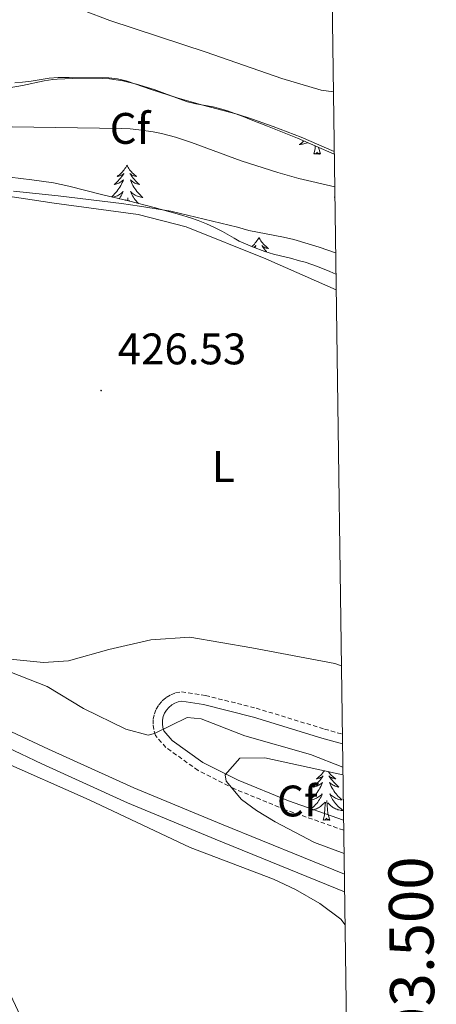
# Model space of a CAD drawing. Units: metres. Extents: x 593431 to 597926, y 4691651 to 4694681.
# Drawn here: x 597672 to 597767, y 4693512 to 4693735 of the extents above; entities that cross this region are included whole.
import ezdxf
from ezdxf.enums import TextEntityAlignment as Align

# ---------------------------------------------------------------- set-up
doc = ezdxf.new("R2010")
doc.units = ezdxf.units.M
doc.header["$MEASUREMENT"] = 0
doc.linetypes.add('TRAZOSX2', pattern=[1.5, 1, -0.5])
for name, color, linetype, lineweight in [('Carátula', 7, 'Continuous', 5), ('Level 21', 19, 'Continuous', 0), ('Level 35', 92, 'Continuous', 0), ('Level 36', 19, 'Continuous', 40), ('Level 37', 92, 'Continuous', 0), ('Level 41', 39, 'Continuous', 0), ('Level 5', 36, 'Continuous', 0), ('Level 54', 13, 'Continuous', 0), ('Level 61', 19, 'Continuous', 0), ('Level 63', 7, 'Continuous', 0), ('Level 7', 1, 'Continuous', 0)]:
    doc.layers.add(name, color=color, linetype=linetype, lineweight=lineweight)
doc.styles.add('Arial', font='ARIAL.TTF', dxfattribs={"height": 0.2})

# ---------------------------------------------------------------- blocks, each defined once
blk = doc.blocks.new('5PATER')
at = {"layer": 'Carátula', "linetype": 'Continuous', "lineweight": 5}
h = blk.add_hatch(color=250, dxfattribs=at)
edge = h.paths.add_edge_path()
edge.add_ellipse((0, 0), major_axis=(-1.33, -1.34), ratio=0.999422, start_angle=0, end_angle=360)

msp = doc.modelspace()

# ---------------------------------------------------------------- linework, layer by layer
at = {"layer": 'Level 21', "color": 19, "linetype": 'Continuous', "lineweight": 13}
for points in [[(597745.91, 4693541.06, 432.22), (597718.05, 4693552.37, 432.16), (597698.22, 4693560.64, 432.2), (597678.89, 4693569.39, 432.51), (597664.41, 4693576.14, 433.2), (597653.71, 4693581.93, 433.94), (597640.11, 4693590.25, 435.29), (597634.25, 4693595.35, 435.61), (597625.32, 4693606.27, 436.52), (597612.58, 4693623.78, 437.79), (597596.2, 4693646.05, 439.14), (597580.99, 4693666.2, 439.9), (597565.55, 4693688.03, 441.17), (597550.09, 4693709.76, 441.36), (597532.92, 4693733.76, 441.59), (597515.45, 4693758.22, 441.94), (597495.87, 4693784.76, 442), (597477.13, 4693811.3, 442.06), (597463.23, 4693831.85, 442.04), (597448.46, 4693855.23, 442.08)], [(597576.41, 4693654.7, 440.68), (597569.93, 4693672.81, 440.36), (597568.55, 4693676.28, 440.36), (597574.75, 4693667.69, 440.04), (597587.47, 4693650.41, 439.52), (597601.93, 4693630.75, 438.46), (597617.89, 4693609.81, 436.99), (597628.15, 4693596.78, 435.83), (597633.96, 4693591.14, 435.52), (597640.46, 4693585.82, 435.1), (597651.9, 4693578.84, 433.94), (597663.01, 4693572.87, 433.2), (597677.33, 4693566.04, 432.51), (597696.75, 4693557.26, 432.2), (597716.65, 4693548.96, 432.16), (597745.97, 4693537.06, 432.22)]]:
    msp.add_polyline3d(points, dxfattribs=at)
at = {"layer": 'Level 21', "color": 19, "linetype": 'TRAZOSX2', "lineweight": 0}
msp.add_polyline3d([(597745.77, 4693551.02, 431.07), (597732.5, 4693555.67, 430.93), (597720.99, 4693560.41, 430.87), (597712.76, 4693564.57, 430.73), (597705.47, 4693569.79, 430.08), (597703.13, 4693572.48, 429.77), (597702.71, 4693573.88, 429.73), (597702.57, 4693575.05, 429.68), (597702.62, 4693576.22, 429.62), (597702.86, 4693577.37, 429.56), (597703.29, 4693578.47, 429.48), (597703.89, 4693579.48, 429.4), (597704.66, 4693580.38, 429.32), (597705.56, 4693581.13, 429.24), (597706.57, 4693581.73, 429.16), (597707.67, 4693582.15, 429.08), (597709.03, 4693582.43, 429.01), (597714.42, 4693581.56, 428.95), (597725.91, 4693578.7, 428.82), (597741.41, 4693573.94, 428.59), (597745.47, 4693572.8, 428.5)], dxfattribs=at)
at = {"layer": 'Level 21', "color": 19, "linetype": 'Continuous', "lineweight": 0}
msp.add_polyline3d([(597745.74, 4693553.27, 431.06), (597733.25, 4693557.64, 430.93), (597721.87, 4693562.33, 430.87), (597713.85, 4693566.37, 430.73), (597706.9, 4693571.36, 430.08), (597705.02, 4693573.52, 429.77), (597704.78, 4693574.31, 429.73), (597704.68, 4693575.13, 429.68), (597704.71, 4693575.96, 429.62), (597704.88, 4693576.77, 429.56), (597705.19, 4693577.54, 429.48), (597705.61, 4693578.25, 429.4), (597706.15, 4693578.88, 429.32), (597706.78, 4693579.41, 429.24), (597707.49, 4693579.83, 429.16), (597708.26, 4693580.12, 429.08), (597709.07, 4693580.29, 429.01), (597714, 4693579.5, 428.95), (597725.35, 4693576.68, 428.82), (597740.82, 4693571.92, 428.59), (597745.5, 4693570.6, 428.49)], dxfattribs=at)
at = {"layer": 'Level 35', "color": 92, "linetype": 'Continuous', "lineweight": 0, "ltscale": 0.5}
for points in [[(597666.85, 4693718.85, 441.1), (597672.98, 4693719.89, 441.1), (597677.89, 4693720.93, 441.17), (597679.86, 4693721.24, 441.2), (597680.85, 4693721.32, 441.2), (597686.07, 4693721.55, 441.2), (597689.69, 4693721.59, 441.2), (597692.68, 4693721.39, 441.2), (597695.68, 4693720.97, 441.2), (597698.79, 4693720.18, 441.2), (597702.84, 4693718.97, 441.2), (597708.45, 4693716.83, 441.2), (597710.35, 4693716.22, 441.2), (597712.29, 4693715.77, 441.2), (597716.22, 4693715.03, 441.2), (597717.32, 4693714.77, 441.2), (597719.24, 4693714.2, 441.28), (597722.99, 4693712.84, 441.65), (597724.78, 4693712.14, 441.73), (597728.51, 4693710.68, 441.62), (597735.3, 4693707.96, 441.62), (597743.63, 4693704.31, 441.62)], [(597744.01, 4693677.11, 430.36), (597742.62, 4693677.74, 430.48), (597739.84, 4693678.85, 430.73), (597737.01, 4693679.81, 430.97), (597735.45, 4693680.24, 431.1), (597734.02, 4693680.68, 431.1), (597729.83, 4693681.66, 431.41), (597727.92, 4693682.26, 431.56), (597725.12, 4693683.29, 431.77), (597722.95, 4693684.2, 431.94), (597722.05, 4693684.62, 431.93), (597720.95, 4693685.24, 432.04), (597718.27, 4693686.79, 432.04), (597716.51, 4693687.72, 432.07), (597714.69, 4693688.55, 432.11), (597712.82, 4693689.29, 432.14), (597711.05, 4693689.89, 432.15), (597708.56, 4693690.64, 432.15), (597702.79, 4693692.23, 432.48), (597697.02, 4693693.72, 432.97), (597691.2, 4693695.06, 433.56), (597683.5, 4693697.06, 433.97), (597680, 4693697.79, 434.15), (597675.06, 4693698.52, 434.42), (597667.53, 4693699.44, 434.5)], [(597745.85, 4693545.72, 434.3), (597739.17, 4693548.22, 433.96), (597730.22, 4693552.91, 433.48), (597725.99, 4693555.47, 433.38), (597722.58, 4693557.96, 433.41), (597719.13, 4693562.1, 433.72), (597718.87, 4693563.59, 433.75), (597722.26, 4693567.32, 433.11), (597727.89, 4693567.43, 432.8), (597745.59, 4693563.61, 432.44)]]:
    msp.add_polyline3d(points, dxfattribs=at)
at = {"layer": 'Level 36', "color": 92, "linetype": 'Continuous', "lineweight": 0}
for points in [[(597736.75, 4693707.33), (597736.53, 4693707.14), (597736.25, 4693706.91), (597735.96, 4693706.7), (597735.67, 4693706.51), (597735.94, 4693706.52), (597736.2, 4693706.55), (597736.46, 4693706.59), (597736.72, 4693706.65), (597736.98, 4693706.72), (597737.23, 4693706.8), (597737.47, 4693706.91), (597737.58, 4693706.96)], [(597739.03, 4693704.38), (597739.28, 4693705.5), (597739.32, 4693706.2)], [(597740.5, 4693704.38), (597740.33, 4693704.31), (597740.31, 4693704.55), (597740.12, 4693704.33), (597740, 4693704.53), (597739.88, 4693704.42), (597739.61, 4693704.37), (597739.8, 4693704.76), (597739.42, 4693704.38), (597739.23, 4693704.33), (597739.19, 4693704.49), (597739.03, 4693704.38)], [(597740.5, 4693704.38), (597740.07, 4693705.82), (597740.07, 4693705.87)], [(597696.62, 4693701.8), (597696.51, 4693701.58), (597696.36, 4693701.31), (597696.19, 4693701.04), (597696.01, 4693700.78), (597695.81, 4693700.54), (597695.61, 4693700.3), (597695.39, 4693700.07), (597695.16, 4693699.86), (597694.92, 4693699.65), (597694.67, 4693699.46), (597694.41, 4693699.28), (597694.61, 4693699.31), (597694.81, 4693699.35), (597695.01, 4693699.4), (597695.2, 4693699.47), (597695.39, 4693699.56), (597695.57, 4693699.65), (597695.75, 4693699.77), (597695.95, 4693699.96), (597695.91, 4693699.89), (597695.68, 4693699.55), (597695.44, 4693699.21), (597695.18, 4693698.88), (597694.91, 4693698.57), (597694.63, 4693698.26), (597694.34, 4693697.97), (597694.04, 4693697.69), (597693.73, 4693697.42), (597693.85, 4693697.44), (597694.09, 4693697.5), (597694.34, 4693697.57), (597694.57, 4693697.66), (597694.8, 4693697.76), (597695.03, 4693697.88), (597695.24, 4693698.01), (597695.45, 4693698.16), (597695.65, 4693698.31), (597695.83, 4693698.48), (597695.75, 4693698.26), (597695.59, 4693697.9), (597695.42, 4693697.54), (597695.23, 4693697.2), (597695.03, 4693696.86), (597694.82, 4693696.53), (597694.59, 4693696.2), (597694.36, 4693695.89), (597694.11, 4693695.59), (597693.84, 4693695.3), (597693.57, 4693695.02), (597693.28, 4693694.75), (597693.13, 4693694.61)], [(597696.62, 4693701.8), (597696.73, 4693701.58), (597696.89, 4693701.31), (597697.06, 4693701.04), (597697.24, 4693700.78), (597697.43, 4693700.54), (597697.64, 4693700.3), (597697.86, 4693700.07), (597698.09, 4693699.86), (597698.33, 4693699.65), (597698.58, 4693699.46), (597698.84, 4693699.28), (597698.64, 4693699.31), (597698.44, 4693699.35), (597698.24, 4693699.4), (597698.04, 4693699.47), (597697.85, 4693699.56), (597697.67, 4693699.65), (597697.5, 4693699.77), (597697.29, 4693699.96), (597697.34, 4693699.89), (597697.57, 4693699.55), (597697.81, 4693699.21), (597698.06, 4693698.88), (597698.33, 4693698.57), (597698.61, 4693698.26), (597698.9, 4693697.97), (597699.21, 4693697.69), (597699.52, 4693697.42), (597699.4, 4693697.44), (597699.15, 4693697.5), (597698.91, 4693697.57), (597698.67, 4693697.66), (597698.44, 4693697.76), (597698.22, 4693697.88), (597698, 4693698.01), (597697.79, 4693698.16)], [(597697.79, 4693698.16), (597697.6, 4693698.31), (597697.41, 4693698.48), (597697.5, 4693698.26), (597697.65, 4693697.9), (597697.83, 4693697.54), (597698.01, 4693697.2), (597698.21, 4693696.86), (597698.42, 4693696.53), (597698.65, 4693696.2), (597698.89, 4693695.89), (597699.14, 4693695.59), (597699.4, 4693695.3), (597699.68, 4693695.02), (597699.97, 4693694.75), (597700.26, 4693694.49), (597700.07, 4693694.51), (597699.8, 4693694.56), (597699.54, 4693694.62), (597699.28, 4693694.7), (597699.02, 4693694.8), (597698.77, 4693694.9), (597698.53, 4693695.03), (597698.3, 4693695.17), (597698.07, 4693695.32), (597697.86, 4693695.48), (597697.65, 4693695.66), (597697.46, 4693695.84), (597697.6, 4693695.52), (597697.75, 4693695.2), (597697.92, 4693694.88), (597698.11, 4693694.58), (597698.3, 4693694.28), (597698.51, 4693693.99), (597698.74, 4693693.71), (597698.97, 4693693.45), (597699.22, 4693693.19), (597699.27, 4693693.14)], [(597693.39, 4693694.55), (597693.44, 4693694.56), (597693.71, 4693694.62), (597693.97, 4693694.7), (597694.22, 4693694.8), (597694.47, 4693694.9), (597694.71, 4693695.03), (597694.94, 4693695.17), (597695.17, 4693695.32), (597695.39, 4693695.48), (597695.59, 4693695.66), (597695.79, 4693695.84), (597695.65, 4693695.52), (597695.49, 4693695.2), (597695.32, 4693694.88), (597695.14, 4693694.58), (597694.94, 4693694.28), (597694.89, 4693694.21)], [(597696.27, 4693693.89), (597696.39, 4693694)], [(597696.46, 4693693.84), (597696.47, 4693693.97)], [(597696.86, 4693693.75), (597696.81, 4693694.41)], [(597697.2, 4693693.67), (597697.04, 4693693.82)], [(597743.77, 4693694.68), (597743.63, 4693694.6), (597743.77, 4693694.6)], [(597726.54, 4693685.44), (597726.43, 4693685.22), (597726.28, 4693684.95), (597726.11, 4693684.68), (597725.93, 4693684.42), (597725.73, 4693684.18), (597725.53, 4693683.94), (597725.31, 4693683.71), (597725.08, 4693683.5), (597724.93, 4693683.37)], [(597726.54, 4693685.44), (597726.65, 4693685.22), (597726.81, 4693684.95), (597726.98, 4693684.68), (597727.16, 4693684.42), (597727.35, 4693684.18), (597727.56, 4693683.94), (597727.78, 4693683.71), (597728.01, 4693683.5), (597728.25, 4693683.29), (597728.5, 4693683.1), (597728.76, 4693682.92), (597728.56, 4693682.95), (597728.36, 4693682.99), (597728.16, 4693683.04), (597727.97, 4693683.11), (597727.78, 4693683.2), (597727.59, 4693683.29), (597727.42, 4693683.41), (597727.22, 4693683.6), (597727.26, 4693683.53), (597727.49, 4693683.19), (597727.73, 4693682.85), (597727.99, 4693682.52), (597728.25, 4693682.21), (597728.33, 4693682.13)], [(597725.34, 4693683.21), (597725.49, 4693683.29), (597725.67, 4693683.41), (597725.87, 4693683.6), (597725.83, 4693683.53), (597725.6, 4693683.19), (597725.56, 4693683.13)], [(597741.38, 4693564.52), (597741.33, 4693564.42), (597741.14, 4693564.17), (597740.95, 4693563.92), (597740.74, 4693563.68), (597740.52, 4693563.46), (597740.29, 4693563.24), (597740.05, 4693563.04), (597739.8, 4693562.85), (597739.54, 4693562.67), (597739.74, 4693562.69), (597739.94, 4693562.73), (597740.14, 4693562.78), (597740.34, 4693562.85), (597740.53, 4693562.94), (597740.71, 4693563.04), (597740.88, 4693563.15), (597741.09, 4693563.34), (597741.05, 4693563.28), (597740.82, 4693562.93), (597740.57, 4693562.59), (597740.32, 4693562.27), (597740.05, 4693561.95), (597739.77, 4693561.65), (597739.48, 4693561.35), (597739.17, 4693561.07), (597738.86, 4693560.8), (597738.99, 4693560.82), (597739.23, 4693560.88), (597739.47, 4693560.95), (597739.71, 4693561.04), (597739.94, 4693561.14), (597740.16, 4693561.26), (597740.38, 4693561.39), (597740.59, 4693561.54), (597740.78, 4693561.7), (597740.97, 4693561.86), (597740.88, 4693561.64), (597740.73, 4693561.28), (597740.55, 4693560.93), (597740.37, 4693560.58), (597740.17, 4693560.24), (597739.96, 4693559.91), (597739.73, 4693559.59), (597739.49, 4693559.28), (597739.24, 4693558.97), (597738.98, 4693558.68), (597738.7, 4693558.4), (597738.41, 4693558.13), (597738.12, 4693557.87), (597738.31, 4693557.9), (597738.58, 4693557.94), (597738.84, 4693558.01), (597739.1, 4693558.09), (597739.36, 4693558.18), (597739.61, 4693558.29), (597739.85, 4693558.41), (597740.08, 4693558.55), (597740.31, 4693558.7), (597740.52, 4693558.86), (597740.73, 4693559.04), (597740.92, 4693559.23), (597740.78, 4693558.9), (597740.63, 4693558.58), (597740.46, 4693558.26)], [(597742.26, 4693564.33), (597742.37, 4693564.17), (597742.57, 4693563.92), (597742.78, 4693563.68), (597742.99, 4693563.46), (597743.23, 4693563.24), (597743.47, 4693563.04), (597743.72, 4693562.85), (597743.98, 4693562.67), (597743.78, 4693562.69), (597743.57, 4693562.73), (597743.37, 4693562.78), (597743.18, 4693562.85), (597742.99, 4693562.94), (597742.81, 4693563.04), (597742.64, 4693563.15), (597742.43, 4693563.34), (597742.47, 4693563.28), (597742.7, 4693562.93), (597742.95, 4693562.59), (597743.2, 4693562.27), (597743.47, 4693561.95), (597743.75, 4693561.65), (597744.04, 4693561.35), (597744.34, 4693561.07), (597744.66, 4693560.8), (597744.53, 4693560.82), (597744.29, 4693560.88), (597744.05, 4693560.95), (597743.81, 4693561.04), (597743.58, 4693561.14), (597743.35, 4693561.26), (597743.14, 4693561.39), (597742.93, 4693561.54), (597742.73, 4693561.7), (597742.55, 4693561.86), (597742.64, 4693561.64)], [(597742.64, 4693561.64), (597742.79, 4693561.28), (597742.96, 4693560.93), (597743.15, 4693560.58), (597743.35, 4693560.24), (597743.56, 4693559.91), (597743.79, 4693559.59), (597744.03, 4693559.28), (597744.28, 4693558.97), (597744.54, 4693558.68), (597744.82, 4693558.4), (597745.1, 4693558.13), (597745.4, 4693557.87), (597745.2, 4693557.9), (597744.94, 4693557.94), (597744.67, 4693558.01), (597744.41, 4693558.09), (597744.16, 4693558.18), (597743.91, 4693558.29), (597743.67, 4693558.41), (597743.44, 4693558.55), (597743.21, 4693558.7), (597743, 4693558.86), (597742.79, 4693559.04), (597742.59, 4693559.23), (597742.74, 4693558.9), (597742.89, 4693558.58), (597743.06, 4693558.26), (597743.24, 4693557.96), (597743.44, 4693557.66), (597743.65, 4693557.38), (597743.87, 4693557.1), (597744.11, 4693556.83), (597744.35, 4693556.57), (597744.61, 4693556.33), (597744.88, 4693556.09), (597745.16, 4693555.87), (597745.45, 4693555.66), (597745.71, 4693555.49)], [(597740.46, 4693558.26), (597740.27, 4693557.96), (597740.08, 4693557.66), (597739.87, 4693557.38), (597739.65, 4693557.1), (597739.41, 4693556.83), (597739.16, 4693556.57), (597738.91, 4693556.33), (597738.64, 4693556.09), (597738.36, 4693555.87), (597738.07, 4693555.66), (597737.78, 4693555.47), (597738.04, 4693555.48), (597738.31, 4693555.5), (597738.57, 4693555.54), (597738.83, 4693555.6), (597739.08, 4693555.67), (597739.33, 4693555.76), (597739.58, 4693555.86), (597739.81, 4693555.98), (597740.05, 4693556.11), (597740.27, 4693556.26), (597740.48, 4693556.41), (597740.68, 4693556.58), (597741.53, 4693557.38)], [(597741.14, 4693553.33), (597741.39, 4693554.45), (597741.5, 4693556.19), (597741.55, 4693556.63), (597741.61, 4693557.35)], [(597742.61, 4693553.33), (597742.18, 4693554.77), (597742.09, 4693555.68), (597742.04, 4693556.63), (597741.94, 4693557.79)], [(597745.71, 4693555.47), (597745.47, 4693555.48), (597745.21, 4693555.5), (597744.95, 4693555.54), (597744.69, 4693555.6), (597744.43, 4693555.67), (597744.19, 4693555.76), (597743.94, 4693555.86), (597743.7, 4693555.98), (597743.47, 4693556.11), (597743.25, 4693556.26), (597743.04, 4693556.41), (597742.83, 4693556.58), (597742.18, 4693557.2)], [(597742.61, 4693553.33), (597742.44, 4693553.27), (597742.42, 4693553.5), (597742.23, 4693553.28), (597742.11, 4693553.49), (597741.99, 4693553.38), (597741.71, 4693553.32), (597741.91, 4693553.72), (597741.53, 4693553.34), (597741.34, 4693553.28), (597741.3, 4693553.44), (597741.14, 4693553.33)]]:
    msp.add_lwpolyline(points, dxfattribs=at)
for points in [[(597743.43, 4693718.47, 443.11), (597740.63, 4693718.85, 443.23), (597731.74, 4693721.5, 443.23), (597714.56, 4693727.47, 443.33), (597692.76, 4693734.6, 443.44), (597674.84, 4693741.51, 443.54), (597655.87, 4693746.16, 443.97), (597646.06, 4693749.08, 443.86), (597638.49, 4693749.77, 443.76), (597628.04, 4693749.42, 443.54), (597613.76, 4693746.59, 443.44), (597594.91, 4693741.55, 443.23), (597574.13, 4693736.87, 442.91), (597566.78, 4693735.13, 442.81), (597559.73, 4693731.52, 442.6), (597555.14, 4693727.96, 442.39), (597549.61, 4693724.59, 441.86), (597547.51, 4693724.37, 441.86), (597545.99, 4693724.47, 441.76), (597544.4, 4693725, 441.76), (597542.64, 4693725.7, 441.76), (597538.66, 4693730.3, 441.76), (597528.83, 4693743.83, 441.65)], [(597659.62, 4693696.3, 429.94), (597680.13, 4693693.23, 429.73), (597699.21, 4693690.6, 428.88), (597710.04, 4693687.84, 428.57), (597728.13, 4693680.59, 427.83), (597744.06, 4693673.56, 427.24)], [(597745.25, 4693588.28, 425.14), (597743.75, 4693588.82, 425.2), (597724.94, 4693592.37, 425.83), (597710.91, 4693594.76, 426.68), (597702.05, 4693594.21, 427.41), (597692.51, 4693591.99, 427.83), (597683.37, 4693589.42, 428.46), (597677.73, 4693589.08, 429.41), (597670.16, 4693589.78, 429.41)], [(597676.64, 4693499.99, 432.36), (597670.17, 4693513.82, 432.5), (597664.85, 4693526.8, 432.6), (597663.25, 4693531.73, 432.5), (597660.79, 4693541.28, 432.5), (597659.78, 4693546.48, 432.43), (597658.6, 4693559.32, 432.36), (597658.61, 4693566.61, 432.26), (597659.11, 4693568.72, 432.22), (597660.7, 4693569.29, 432.12), (597663.47, 4693568.66, 432.09), (597667.56, 4693567, 432.12), (597688.08, 4693557.91, 431.98), (597710.97, 4693547.11, 431.36), (597729.82, 4693539.94, 431.43), (597734.85, 4693537.6, 431.46), (597740.33, 4693534.43, 431.53), (597745.09, 4693530.85, 431.6), (597746.07, 4693529.59, 431.57)]]:
    msp.add_polyline3d(points, dxfattribs=at)
at = {"layer": 'Level 5', "color": 36, "linetype": 'Continuous', "lineweight": 0}
for points in [[(597671.2, 4693720.48, 440), (597672.97, 4693720.62, 440), (597674.96, 4693720.87, 440), (597679.05, 4693721.54, 440), (597681.05, 4693721.7, 440), (597683.52, 4693721.73, 440), (597692.53, 4693721.6, 440), (597694.52, 4693721.42, 440), (597696.48, 4693720.96, 440), (597702.14, 4693718.96, 440), (597708.04, 4693717.12, 440), (597713.87, 4693715.4, 440), (597721.61, 4693713.36, 440), (597725.08, 4693712.27, 440), (597729.79, 4693710.6, 440), (597736.14, 4693708.17, 440), (597743.62, 4693704.95, 440)], [(597670.64, 4693710.5, 435), (597695.34, 4693710.16, 435), (597697.34, 4693710.06, 435), (597699.33, 4693709.86, 435), (597702.55, 4693709.41, 435), (597704.51, 4693708.99, 435), (597707.65, 4693708.14, 435), (597711.3, 4693706.98, 435), (597722.55, 4693702.82, 435), (597730.81, 4693700.15, 435), (597735.63, 4693698.82, 435), (597743.73, 4693696.89, 435)], [(597670.9, 4693695.95, 430), (597681.05, 4693694.87, 430), (597695.44, 4693693.12, 430), (597699.49, 4693692.54, 430), (597706.57, 4693691.39, 430), (597721.67, 4693687.73, 430), (597724.24, 4693687.04, 430), (597732.09, 4693685.49, 430), (597734.44, 4693684.94, 430), (597740.19, 4693683.25, 430), (597743.94, 4693681.98, 430)], [(597745.57, 4693565.34, 430), (597738.27, 4693568.2, 430), (597723.38, 4693572.4, 430), (597713.46, 4693576.29, 430), (597710.31, 4693576.61, 430), (597702.87, 4693572.92, 430), (597701.43, 4693572.54, 430), (597696.42, 4693573.9, 430), (597686.81, 4693578.58, 430), (597678.55, 4693583.64, 430), (597665.82, 4693588.56, 430)]]:
    msp.add_polyline3d(points, dxfattribs=at)
at = {"layer": 'Level 54', "color": 13, "linetype": 'Continuous', "lineweight": 0}
msp.add_polyline3d([(597664.41, 4693576.14, 433.2), (597678.89, 4693569.39, 432.51), (597698.22, 4693560.64, 432.2), (597718.05, 4693552.37, 432.16), (597745.91, 4693541.06, 432.22), (597745.91, 4693541.06, 432.22), (597745.97, 4693537.06, 432.22), (597716.65, 4693548.96, 432.16), (597696.75, 4693557.26, 432.2), (597677.33, 4693566.04, 432.51), (597663.01, 4693572.87, 433.2)], dxfattribs=at)
at = {"layer": 'Level 61', "color": 19, "linetype": 'Continuous', "lineweight": 0}
msp.add_lwpolyline([(594335.54, 4692056.57), (594304.39, 4694369.71), (597733.69, 4694416.8), (597765.98, 4692103.66), (594335.54, 4692056.57)], close=True, dxfattribs=at)

# ---------------------------------------------------------------- block references
at = {"layer": 'Level 7', "color": 19, "linetype": 'Continuous', "lineweight": 0, "xscale": 0.09999983015004542, "yscale": 0.09999983015004542}
msp.add_blockref('5PATER', (597690.79, 4693650.72, 426.53), dxfattribs=at)

# ---------------------------------------------------------------- texts
at = {"layer": 'Level 37', "color": 92, "linetype": 'Continuous', "lineweight": 0, "style": 'Arial'}
for s, p in [('Cf', (597697.33, 4693710.16, 435)), ('L', (597718.48, 4693633.49, 421.15)), ('Cf', (597735.24, 4693557.64, 430.93))]:
    msp.add_text(s, height=7, dxfattribs=at).set_placement(p, align=Align.MIDDLE_CENTER)
at = {"layer": 'Level 41', "color": 19, "linetype": 'Continuous', "lineweight": 0, "style": 'Arial'}
msp.add_text('426.53', height=7, dxfattribs=at).set_placement((597694.54, 4693654.47, 426.53), align=Align.BOTTOM_LEFT)
at = {"layer": 'Level 63', "linetype": 'Continuous', "lineweight": 0, "style": 'Arial'}
msp.add_text('4.693.500', height=10, rotation=90.7998, dxfattribs=at).set_placement((597756.28, 4693514.72), align=Align.TOP_CENTER)

doc.saveas('drawing.dxf')
